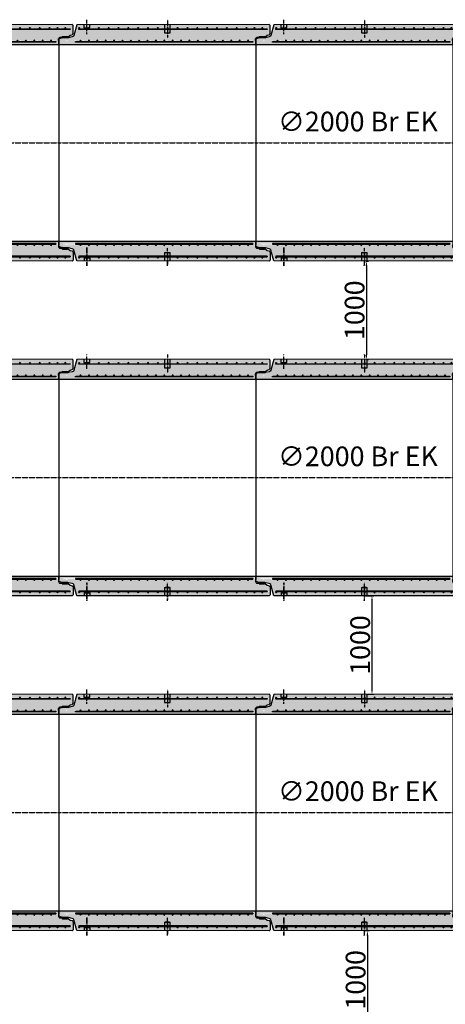
# Model space of a CAD drawing. Units: millimetres. Extents: x 178101 to 12527466, y -15263 to 437895.
# Drawn here: x 388528 to 392848, y 273928 to 283934 of the extents above; entities that cross this region are included whole.
import ezdxf

# ---------------------------------------------------------------- set-up
doc = ezdxf.new("R2010")
doc.units = ezdxf.units.MM
doc.linetypes.add('PKL', pattern=[7, 3, -2, 0, -2])
for name, color, linetype in [('_Tiiviste', 7, 'Continuous'), ('R0PAPERI', 7, 'Continuous'), ('R3RAUDOITUS', 7, 'Continuous'), ('R5AINE', 253, 'Continuous'), ('R8MERKINNAT', 7, 'Continuous'), ('R8MITAT', 1, 'Continuous'), ('R8PUTKI', 5, 'Continuous'), ('R8RAKENNE', 7, 'Continuous')]:
    doc.layers.add(name, color=color, linetype=linetype)
doc.styles.add('S', font='istorak', dxfattribs={"width": 0.8})
doc.styles.get("Standard").update_dxf_attribs({"font": 'arial.ttf'})
doc.dimstyles.new('RAK_10', dxfattribs={"dimscale": 20, "dimtxt": 2.5, "dimasz": 2.5, "dimexe": 1, "dimexo": 1, "dimgap": 1, "dimtad": 1, "dimdec": 0, "dimzin": 0, "dimdsep": 46, "dimtxsty": 'S', "dimcen": 2.5, "dimclrd": 256, "dimclre": 256, "dimclrt": 7, "dimadec": 0, "dimazin": 0, "dimtp": 6, "dimtm": 6, "dimtfac": 1, "dimtdec": 0, "dimtofl": 0, "dimtmove": 1, "dimatfit": 3, "dimldrblk": 'NONE', "dimfxl": 2, "dimtolj": 1, "dimtzin": 0, "dimlwd": -1, "dimlwe": -1, "dimarcsym": 0})
pattern_1 = [(80, (-139886.372979208, -81457.50395209878), (82.87304715002512, 38.64434075410936), [9.524999999999988, -104.7749999999999]), (24.99999999999999, (-139886.372979208, -81457.50395209878), (-63.02475201858584, 73.91924665495287), [7.62, -83.82]), (130.451, (-139879.4669178679, -81454.28360122007), (19.84879771410599, 112.5633755559707), [8.094999999999988, -89.0449999999999]), (76.18419999999999, (-139899.072979208, -81435.50690684265), (127.8912499062344, 49.56489821104356), [14.28749999999999, -157.1624999999998]), (126.6356, (-139888.4153905735, -81431.37649184374), (40.94266003436699, 166.4894670896938), [12.1425, -133.5675]), (21.18400000000001, (-139899.072979208, -81435.50690684265), (40.94293033999941, 166.4893702543017), [11.43, -125.73]), (51, (-139884.8994565799, -81434.65616815668), (91.2175483937741, -6.378548524506307), [9.524999999999988, -104.7749999999999]), (356, (-139884.8994565799, -81434.65616815668), (-19.28592825334562, 95.2062359535698), [7.62, -83.82]), (101.4513999999999, (-139877.2980325979, -81435.18772070348), (71.93133686771313, 88.827760658893), [8.094999999999999, -89.04499999999999]), (67.5, (-139886.372979208, -81457.50395209878), (-19.80135527967642, 37.38555665371361), [0, -82.804, 0, -85.09, 0, -84.1375]), (37.49999999999999, (-139886.372979208, -81457.50395209878), (3.888618898583854, 60.08437700668599), [0, -48.514, 0, -80.899, 0, -32.0675]), (357.5000000000001, (-139910.8996846686, -81471.66445209878), (60.14463596254944, 31.41702987700149), [0, -31.75, 0, -99.06, 0, -131.445]), (347.5, (-139921.8982072966, -81478.01445209878), (57.78519430270906, 48.04228892848633), [0, -41.275, 0, -65.786, 0, -93.345])]

# ---------------------------------------------------------------- blocks, each defined once
blk = doc.blocks.new('A$C4E572A11')
at = {"layer": '_Tiiviste'}
h = blk.add_hatch(color=256, dxfattribs=at)
h.dxf.hatch_style = 1
h.paths.add_polyline_path([(171.8700225171633, 57.20215493628348), (174.2642114473274, 50.00215493651923), (185.4350672725122, 65.95579041722522), (187.0185972155014, 111.3021549362747), (173.5200225171575, 111.3021549362747), (171.8700225171633, 108.0021549362864)])
h = blk.add_hatch(color=256, dxfattribs=at)
h.dxf.hatch_style = 1
h.paths.add_polyline_path([(171.8700225171633, 57.20215493628348), (174.2642114473274, 50.00215493651923), (185.4350672725122, 65.95579041722522), (187.0185972155014, 111.3021549362747), (173.5200225171575, 111.3021549362747), (171.8700225171633, 108.0021549362864)])
h = blk.add_hatch(color=256, dxfattribs=at)
h.dxf.hatch_style = 1
h.paths.add_polyline_path([(2330.47002251714, 108.0021549362864), (2328.820022517146, 111.3021549362747), (2315.321447818802, 111.3021549362747), (2316.904977761791, 65.95579041722522), (2328.075833586976, 50.00215493651922), (2330.47002251714, 57.20215493628347)])
h = blk.add_hatch(color=256, dxfattribs=at)
h.dxf.hatch_style = 1
h.paths.add_polyline_path([(2330.47002251714, 108.0021549362864), (2328.820022517146, 111.3021549362747), (2315.321447818802, 111.3021549362747), (2316.904977761791, 65.95579041722522), (2328.075833586976, 50.00215493651922), (2330.47002251714, 57.20215493628347)])
at = {"layer": 'R5AINE'}
h = blk.add_hatch(dxfattribs=at)
h.set_pattern_fill('AR-CONC', color=256, scale=0.5, angle=30)
h.set_pattern_definition(pattern_1)
edge = h.paths.add_edge_path()
edge.add_spline(control_points=[(51.06774493263219, 1882.50213668558), (51.06774493263219, 1882.50213668558), (51.07013312581694, 1882.366964008761), (51.07988387887599, 1881.797561718457), (51.08723983477103, 1881.363453950995), (51.10566415963694, 1880.21534918304), (51.11672901120619, 1879.500437940995), (51.14033130565076, 1877.848270401679), (51.15284231846454, 1876.910911125276), (51.17678249144228, 1874.913289359931), (51.18905052662012, 1873.784786472155), (51.2116290179838, 1871.32741704685), (51.22191325182212, 1869.998619529739), (51.23827226713183, 1867.226900507609), (51.2443418650073, 1865.781771160458), (51.25111871492118, 1862.875838119551), (51.25181916641304, 1861.415010535857), (51.25002028394374, 1860.00242355204)], knot_values=[13.56106177769881, 13.56106177769881, 13.56106177769881, 13.56106177769881, 13.98483821431853, 13.98483821431853, 14.40861465093825, 14.40861465093825, 14.83239108755797, 14.83239108755797, 15.25616752417769, 15.25616752417769, 15.67994396306893, 15.67994396306893, 16.10372040196016, 16.10372040196016, 16.52749684085139, 16.52749684085139, 16.95127327974263, 16.95127327974263, 16.95127327974263, 16.95127327974263], degree=3, periodic=0)
edge.add_spline(control_points=[(51.25002028394374, 1860.00242355204), (51.24822134425631, 1858.589791617167), (51.24380004123668, 1857.128919089126), (51.22962123824982, 1854.222901063869), (51.21987047995208, 1852.777731660914), (51.19645088622929, 1850.005939938696), (51.18278161089984, 1848.677109556113), (51.15394296459272, 1846.219681948685), (51.13879999238998, 1845.091153684814), (51.10977066410123, 1843.09348811151), (51.09487161415746, 1842.156111045653), (51.06706021935679, 1840.503915051027), (51.05417404152104, 1839.788993061622), (51.03282477249741, 1838.640871791766), (51.02436286752345, 1838.20675816189), (51.01316147658508, 1837.637347935859), (51.01042890490498, 1837.502173187007), (51.01042890490498, 1837.502173187007)], knot_values=[10.17074239089322, 10.17074239089322, 10.17074239089322, 10.17074239089322, 10.59453231510689, 10.59453231510689, 11.01832223932056, 11.01832223932056, 11.44211216353424, 11.44211216353424, 11.86590208774791, 11.86590208774791, 12.28969201023563, 12.28969201023563, 12.71348193272336, 12.71348193272336, 13.13727185521109, 13.13727185521109, 13.56106177769881, 13.56106177769881, 13.56106177769881, 13.56106177769881], degree=3, periodic=0)
edge.add_line((51.01042860103189, 1837.50193462013), (50.02841350968811, 1066.502181021744))
edge.add_spline(control_points=[(50.02841345322668, 1066.50213668558), (50.02841345322668, 1066.50213668558), (50.03079943082412, 1066.36696401966), (50.04054111882579, 1065.797561754473), (50.04789023107151, 1065.363454001039), (50.06629734771559, 1064.215349243779), (50.07735183672048, 1063.500437998373), (50.10093188614701, 1061.848270425544), (50.1134310393245, 1060.910911119136), (50.13734829306486, 1058.913289269796), (50.14960446732584, 1057.784786335847), (50.17216070913128, 1055.327416826185), (50.1824345770292, 1053.998619271282), (50.19877637727768, 1051.22690020084), (50.20483912804048, 1049.781770844173), (50.21160690777469, 1046.875837819447), (50.21230514202034, 1045.415010261524), (50.21050625908538, 1044.002423319645)], knot_values=[13.56106118832074, 13.56106118832074, 13.56106118832074, 13.56106118832074, 13.98483761236034, 13.98483761236034, 14.40861403639995, 14.40861403639995, 14.83239046043955, 14.83239046043955, 15.25616688447915, 15.25616688447915, 15.67994331078286, 15.67994331078286, 16.10371973708657, 16.10371973708657, 16.52749616339028, 16.52749616339028, 16.95127258969399, 16.95127258969399, 16.95127258969399, 16.95127258969399], degree=3, periodic=0)
edge.add_spline(control_points=[(50.21050625908538, 1044.002423319645), (50.20870731893228, 1042.589791465638), (50.20428823240218, 1041.128919002251), (50.19011849857634, 1038.222901066692), (50.18037458707113, 1036.777731688868), (50.15697220817674, 1034.005939981231), (50.14331329875859, 1032.677109589276), (50.11449690227164, 1030.219681947841), (50.09936579118948, 1029.091153659727), (50.07035938269109, 1027.093488040322), (50.05547219267464, 1026.156110959855), (50.02768304341589, 1024.503914956353), (50.01480722846463, 1023.78899297287), (49.99347516818671, 1022.640871727999), (49.98502010703669, 1022.206758117216), (49.97382778150495, 1021.63734792317), (49.97109742547036, 1021.502173187007), (49.97109742547036, 1021.502173187007)], knot_values=[10.17074199553363, 10.17074199553363, 10.17074199553363, 10.17074199553363, 10.59453189549199, 10.59453189549199, 11.01832179545035, 11.01832179545035, 11.44211169540871, 11.44211169540871, 11.86590159536708, 11.86590159536708, 12.28969149360549, 12.28969149360549, 12.71348139184391, 12.71348139184391, 13.13727129008233, 13.13727129008233, 13.56106118832074, 13.56106118832074, 13.56106118832074, 13.56106118832074], degree=3, periodic=0)
edge.add_line((49.97109712159727, 1021.501934619213), (48.67002251715166, 0.002154936286387965))
edge.add_line((48.67002251715166, 0.002154936286387965), (93.17002251712256, 0.002154936286387965))
edge.add_line((93.17002251712256, 0.002154936286387965), (93.17002251712256, 50.00215493628639))
edge.add_arc((87.17002251712256, 50.00215493628639), 6, -180, 0, ccw=False)
edge.add_arc((87.17002251712256, 50.00215493628639), 6, 0, 180, ccw=False)
edge.add_line((93.17002251712256, 50.00215493628639), (93.17002251715166, 130.0019359979196))
edge.add_arc((87.17002251715166, 130.0019359979196), 6, -180, 0, ccw=False)
edge.add_arc((87.17002251715166, 130.0019359979196), 6, 0, 180, ccw=False)
edge.add_line((93.17002251715166, 130.0019359979196), (93.17002251715166, 210.0019359979196))
edge.add_arc((87.17002251715166, 210.0019359979196), 6, -180, 0, ccw=False)
edge.add_arc((87.17002251715166, 210.0019359979196), 6, 0, 180, ccw=False)
edge.add_line((93.17002251715166, 210.0019359979196), (93.17002251715166, 310.0019359979196))
edge.add_arc((87.17002251715166, 310.0019359979196), 6, -180, 0, ccw=False)
edge.add_arc((87.17002251715166, 310.0019359979196), 6, 0, 180, ccw=False)
edge.add_line((93.17002251715166, 310.0019359979196), (93.17002251715166, 410.0019359979196))
edge.add_arc((87.17002251715166, 410.0019359979196), 6, -180, 0, ccw=False)
edge.add_arc((87.17002251715166, 410.0019359979196), 6, 0, 180, ccw=False)
edge.add_line((93.17002251715166, 410.0019359979196), (93.17002251715166, 510.0019359979196))
edge.add_arc((87.17002251715166, 510.0019359979196), 6, -180, 0, ccw=False)
edge.add_arc((87.17002251715166, 510.0019359979196), 6, 0, 180, ccw=False)
edge.add_line((93.17002251715166, 510.0019359979196), (93.17002251715166, 610.0019359979196))
edge.add_arc((87.17002251715166, 610.0019359979196), 6, -180, 0, ccw=False)
edge.add_arc((87.17002251715166, 610.0019359979196), 6, 0, 180, ccw=False)
edge.add_line((93.17002251715166, 610.0019359979196), (93.17002251715166, 710.0019359979196))
edge.add_arc((87.17002251715166, 710.0019359979196), 6, -180, 0, ccw=False)
edge.add_arc((87.17002251715166, 710.0019359979196), 6, 0, 180, ccw=False)
edge.add_line((93.17002251715166, 710.0019359979196), (93.17002251715166, 810.0019359979196))
edge.add_arc((87.17002251715166, 810.0019359979196), 6, -180, 0, ccw=False)
edge.add_arc((87.17002251715166, 810.0019359979196), 6, 0, 180, ccw=False)
edge.add_line((93.17002251715166, 810.0019359979196), (93.17002251715166, 910.0019359979196))
edge.add_arc((87.17002251715166, 910.0019359979196), 6, -180, 0, ccw=False)
edge.add_arc((87.17002251715166, 910.0019359979196), 6, 0, 180, ccw=False)
edge.add_line((93.17002251715166, 910.0019359979196), (93.17002251715166, 1010.00193599792))
edge.add_arc((87.17002251715166, 1010.00193599792), 6, -180, 0, ccw=False)
edge.add_arc((87.17002251715166, 1010.00193599792), 6, 0, 180, ccw=False)
edge.add_line((93.17002251715166, 1010.00193599792), (93.17002251715166, 1110.00193599792))
edge.add_arc((87.17002251715166, 1110.00193599792), 6, -180, 0, ccw=False)
edge.add_arc((87.17002251715166, 1110.00193599792), 6, 0, 180, ccw=False)
edge.add_line((93.17002251715166, 1110.00193599792), (93.17002251715166, 1210.00193599792))
edge.add_arc((87.17002251715166, 1210.00193599792), 6, -180, 0, ccw=False)
edge.add_arc((87.17002251715166, 1210.00193599792), 6, 0, 180, ccw=False)
edge.add_line((93.17002251715166, 1210.00193599792), (93.17002251715166, 1310.00193599792))
edge.add_arc((87.17002251715166, 1310.00193599792), 6, -180, 0, ccw=False)
edge.add_arc((87.17002251715166, 1310.00193599792), 6, 0, 180, ccw=False)
edge.add_line((93.17002251715166, 1310.00193599792), (93.17002251715166, 1410.00193599792))
edge.add_arc((87.17002251715166, 1410.00193599792), 6, -180, 0, ccw=False)
edge.add_arc((87.17002251715166, 1410.00193599792), 6, 0, 180, ccw=False)
edge.add_line((93.17002251715166, 1410.00193599792), (93.17002251715166, 1510.00193599792))
edge.add_arc((87.17002251715166, 1510.00193599792), 6, -180, 0, ccw=False)
edge.add_arc((87.17002251715166, 1510.00193599792), 6, 0, 180, ccw=False)
edge.add_line((93.17002251715166, 1510.00193599792), (93.17002251715166, 1610.00193599792))
edge.add_arc((87.17002251715166, 1610.00193599792), 6, -180, 0, ccw=False)
edge.add_arc((87.17002251715166, 1610.00193599792), 6, 0, 180, ccw=False)
edge.add_line((93.17002251715166, 1610.00193599792), (93.17002251715166, 1710.00193599792))
edge.add_arc((87.17002251715166, 1710.00193599792), 6, -180, 0, ccw=False)
edge.add_arc((87.17002251715166, 1710.00193599792), 6, 0, 180, ccw=False)
edge.add_line((93.17002251715166, 1710.00193599792), (93.17002251715166, 1810.00193599792))
edge.add_arc((87.17002251715166, 1810.00193599792), 6, -180, 0, ccw=False)
edge.add_arc((87.17002251715166, 1810.00193599792), 6, 0, 180, ccw=False)
edge.add_line((93.17002251715166, 1810.00193599792), (93.17002251715166, 1910.00193599792))
edge.add_arc((87.17002251715166, 1910.00193599792), 6, -180, 0, ccw=False)
edge.add_arc((87.17002251715166, 1910.00193599792), 6, 0, 180, ccw=False)
edge.add_line((93.17002251715166, 1910.00193599792), (93.17002251712256, 1910.964196012428))
edge.add_line((93.17002251712256, 1910.964196012428), (99.17002251712256, 1910.964196012428))
edge.add_line((99.17002251712256, 1910.964196012428), (99.17002251712256, 0.002154936286387965))
edge.add_line((99.17002251712256, 0.002154936286387965), (138.4470510992105, 0.002154936286387965))
edge.add_arc((138.4470510992396, 16.00215493625728), 15.9999999999709, 269.9999999998957, 345.0000000000793)
edge.add_line((153.901864319836, 11.86105021464755), (158.7627586798044, 30.00215493630094))
edge.add_line((158.7627586798044, 30.00215493630094), (179.1059688684763, 111.3021549362747))
edge.add_line((179.1059688684763, 111.3021549362747), (179.1344862260157, 127.6413808385259))
edge.add_arc((200.8753897304123, 129.1829771080666), 21.79549045664593, 59.70546274031909, 184.0559203094141, ccw=False)
edge.add_line((211.8700225171633, 148.0021549362864), (227.1700225171226, 145.0021549363009))
edge.add_line((227.1700225171226, 145.0021549363009), (227.1700225171226, 1945.002154936286))
edge.add_line((227.1700225171226, 1945.002154936286), (221.1700225171226, 2100.002154936286))
edge.add_line((221.1700225171226, 2100.002154936286), (221.1700225171226, 195.097098659855))
edge.add_arc((215.1700225171226, 195.097098659855), 6, -180, 0, ccw=False)
edge.add_arc((215.1700225171226, 195.097098659855), 6, 0, 180, ccw=False)
edge.add_line((221.1700225171226, 195.097098659855), (221.1700225171517, 280.0019359979196))
edge.add_arc((215.1700225171517, 280.0019359979196), 6, -180, 0, ccw=False)
edge.add_arc((215.1700225171517, 280.0019359979196), 6, 0, 180, ccw=False)
edge.add_line((221.1700225171517, 280.0019359979196), (221.1700225171517, 365.0019359979196))
edge.add_arc((215.1700225171517, 365.0019359979196), 6, -180, 0, ccw=False)
edge.add_arc((215.1700225171517, 365.0019359979196), 6, 0, 180, ccw=False)
edge.add_line((221.1700225171517, 365.0019359979196), (221.1700225171517, 450.0019359979196))
edge.add_arc((215.1700225171517, 450.0019359979196), 6, -180, 0, ccw=False)
edge.add_arc((215.1700225171517, 450.0019359979196), 6, 0, 180, ccw=False)
edge.add_line((221.1700225171517, 450.0019359979196), (221.1700225171517, 535.0019359979196))
edge.add_arc((215.1700225171517, 535.0019359979196), 6, -180, 0, ccw=False)
edge.add_arc((215.1700225171517, 535.0019359979196), 6, 0, 180, ccw=False)
edge.add_line((221.1700225171517, 535.0019359979196), (221.1700225171517, 620.0019359979196))
edge.add_arc((215.1700225171517, 620.0019359979196), 6, -180, 0, ccw=False)
edge.add_arc((215.1700225171517, 620.0019359979196), 6, 0, 180, ccw=False)
edge.add_line((221.1700225171517, 620.0019359979196), (221.1700225171517, 705.0019359979196))
edge.add_arc((215.1700225171517, 705.0019359979196), 6, -180, 0, ccw=False)
edge.add_arc((215.1700225171517, 705.0019359979196), 6, 0, 180, ccw=False)
edge.add_line((221.1700225171517, 705.0019359979196), (221.1700225171517, 790.0019359979196))
edge.add_arc((215.1700225171517, 790.0019359979196), 6, -180, 0, ccw=False)
edge.add_arc((215.1700225171517, 790.0019359979196), 6, 0, 180, ccw=False)
edge.add_line((221.1700225171517, 790.0019359979196), (221.1700225171517, 875.0019359979196))
edge.add_arc((215.1700225171517, 875.0019359979196), 6, -180, 0, ccw=False)
edge.add_arc((215.1700225171517, 875.0019359979196), 6, 0, 180, ccw=False)
edge.add_line((221.1700225171517, 875.0019359979196), (221.1700225171517, 960.0019359979196))
edge.add_arc((215.1700225171517, 960.0019359979196), 6, -180, 0, ccw=False)
edge.add_arc((215.1700225171517, 960.0019359979196), 6, 0, 180, ccw=False)
edge.add_line((221.1700225171517, 960.0019359979196), (221.1700225171517, 1045.00193599792))
edge.add_arc((215.1700225171517, 1045.00193599792), 6, -180, 0, ccw=False)
edge.add_arc((215.1700225171517, 1045.00193599792), 6, 0, 180, ccw=False)
edge.add_line((221.1700225171517, 1045.00193599792), (221.1700225171517, 1130.00193599792))
edge.add_arc((215.1700225171517, 1130.00193599792), 6, -180, 0, ccw=False)
edge.add_arc((215.1700225171517, 1130.00193599792), 6, 0, 180, ccw=False)
edge.add_line((221.1700225171517, 1130.00193599792), (221.1700225171517, 1215.00193599792))
edge.add_arc((215.1700225171517, 1215.00193599792), 6, -180, 0, ccw=False)
edge.add_arc((215.1700225171517, 1215.00193599792), 6, 0, 180, ccw=False)
edge.add_line((221.1700225171517, 1215.00193599792), (221.1700225171517, 1300.00193599792))
edge.add_arc((215.1700225171517, 1300.00193599792), 6, -180, 0, ccw=False)
edge.add_arc((215.1700225171517, 1300.00193599792), 6, 0, 180, ccw=False)
edge.add_line((221.1700225171517, 1300.00193599792), (221.1700225171517, 1385.00193599792))
edge.add_arc((215.1700225171517, 1385.00193599792), 6, -180, 0, ccw=False)
edge.add_arc((215.1700225171517, 1385.00193599792), 6, 0, 180, ccw=False)
edge.add_line((221.1700225171517, 1385.00193599792), (221.1700225171517, 1470.00193599792))
edge.add_arc((215.1700225171517, 1470.00193599792), 6, -180, 0, ccw=False)
edge.add_arc((215.1700225171517, 1470.00193599792), 6, 0, 180, ccw=False)
edge.add_line((221.1700225171517, 1470.00193599792), (221.1700225171517, 1555.00193599792))
edge.add_arc((215.1700225171517, 1555.00193599792), 6, -180, 0, ccw=False)
edge.add_arc((215.1700225171517, 1555.00193599792), 6, 0, 180, ccw=False)
edge.add_line((221.1700225171517, 1555.00193599792), (221.1700225171517, 1640.00193599792))
edge.add_arc((215.1700225171517, 1640.00193599792), 6, -180, 0, ccw=False)
edge.add_arc((215.1700225171517, 1640.00193599792), 6, 0, 180, ccw=False)
edge.add_line((221.1700225171517, 1640.00193599792), (221.1700225171517, 1725.00193599792))
edge.add_arc((215.1700225171517, 1725.00193599792), 6, -180, 0, ccw=False)
edge.add_arc((215.1700225171517, 1725.00193599792), 6, 0, 180, ccw=False)
edge.add_line((221.1700225171517, 1725.00193599792), (221.1700225171517, 1810.00193599792))
edge.add_arc((215.1700225171517, 1810.00193599792), 6, -180, 0, ccw=False)
edge.add_arc((215.1700225171517, 1810.00193599792), 6, 0, 180, ccw=False)
edge.add_line((221.1700225171517, 1810.00193599792), (221.1700225171517, 1895.00193599792))
edge.add_arc((215.1700225171517, 1895.00193599792), 6, -180, 0, ccw=False)
edge.add_arc((215.1700225171517, 1895.00193599792), 6, 0, 180, ccw=False)
edge.add_line((221.1700225171517, 1895.00193599792), (221.1700225171517, 1980.00193599792))
edge.add_arc((215.1700225171517, 1980.00193599792), 6, -180, 0, ccw=False)
edge.add_arc((215.1700225171517, 1980.00193599792), 6, 0, 180, ccw=False)
edge.add_line((221.1700225171517, 1980.00193599792), (221.1700225171517, 2065.00193599792))
edge.add_arc((215.1700225171517, 2065.00193599792), 6, -180, 0, ccw=False)
edge.add_arc((215.1700225171517, 2065.00193599792), 6, 0, 180, ccw=False)
edge.add_line((221.1700225171517, 2065.00193599792), (221.1700225171226, 2100.002154936286))
edge.add_line((221.1700225171226, 2100.002154936286), (227.1700225171226, 1945.002154936286))
edge.add_line((227.1700225171226, 1945.002154936286), (227.1700225171226, 145.0021549362864))
edge.add_line((227.1700225171226, 145.0021549362864), (251.1700225171517, 145.0021549362864))
edge.add_line((251.1700225171517, 145.0021549362864), (251.1700225171517, 2145.002154936286))
edge.add_line((251.1700225171517, 2145.002154936286), (207.2905281108688, 2145.002154936286))
edge.add_arc((206.3568365302926, 2128.962571501746), 16.06673634317834, 86.6684743729979, 164.9176138688032)
edge.add_line((190.8435563631356, 2133.143259863282), (187.3224079103675, 2120.002154936286))
edge.add_line((187.3224079103675, 2120.002154936286), (185.0239583669463, 2054.183171653232))
edge.add_arc((134.2694100473309, 2038.756930385454), 53.04708375377366, -62.8499450626702, 16.906025475880824, ccw=False)
edge.add_line((158.475984957593, 1991.554866596955), (51.17002251715166, 1962.802320618008))
edge.add_line((51.17002251715166, 1962.802320618008), (51.06774498909363, 1882.502181020231))
h = blk.add_hatch(dxfattribs=at)
h.set_pattern_fill('AR-CONC', color=256, scale=0.5, angle=30)
h.set_pattern_definition(pattern_1)
edge = h.paths.add_edge_path()
edge.add_spline(control_points=[(2451.272300101671, 1882.50213668558), (2451.272300101671, 1882.50213668558), (2451.269911908486, 1882.366964008761), (2451.260161155427, 1881.797561718457), (2451.252805199532, 1881.363453950995), (2451.234380874666, 1880.21534918304), (2451.223316023097, 1879.500437940995), (2451.199713728653, 1877.848270401679), (2451.187202715839, 1876.910911125276), (2451.163262542861, 1874.913289359931), (2451.150994507683, 1873.784786472155), (2451.12841601632, 1871.32741704685), (2451.118131782481, 1869.998619529739), (2451.101772767171, 1867.226900507609), (2451.095703169296, 1865.781771160458), (2451.088926319382, 1862.875838119551), (2451.08822586789, 1861.415010535857), (2451.09002475036, 1860.00242355204)], knot_values=[13.56106177769881, 13.56106177769881, 13.56106177769881, 13.56106177769881, 13.98483821431853, 13.98483821431853, 14.40861465093825, 14.40861465093825, 14.83239108755797, 14.83239108755797, 15.25616752417769, 15.25616752417769, 15.67994396306893, 15.67994396306893, 16.10372040196016, 16.10372040196016, 16.52749684085139, 16.52749684085139, 16.95127327974263, 16.95127327974263, 16.95127327974263, 16.95127327974263], degree=3, periodic=0)
edge.add_spline(control_points=[(2451.09002475036, 1860.00242355204), (2451.091823690047, 1858.589791617167), (2451.096244993067, 1857.128919089126), (2451.110423796054, 1854.222901063869), (2451.120174554351, 1852.777731660914), (2451.143594148074, 1850.005939938696), (2451.157263423403, 1848.677109556113), (2451.186102069711, 1846.219681948685), (2451.201245041913, 1845.091153684814), (2451.230274370202, 1843.09348811151), (2451.245173420146, 1842.156111045653), (2451.272984814947, 1840.503915051027), (2451.285870992782, 1839.788993061622), (2451.307220261806, 1838.640871791766), (2451.31568216678, 1838.20675816189), (2451.326883557718, 1837.637347935859), (2451.329616129398, 1837.502173187007), (2451.329616129398, 1837.502173187007)], knot_values=[10.17074239089322, 10.17074239089322, 10.17074239089322, 10.17074239089322, 10.59453231510689, 10.59453231510689, 11.01832223932056, 11.01832223932056, 11.44211216353424, 11.44211216353424, 11.86590208774791, 11.86590208774791, 12.28969201023563, 12.28969201023563, 12.71348193272336, 12.71348193272336, 13.13727185521109, 13.13727185521109, 13.56106177769881, 13.56106177769881, 13.56106177769881, 13.56106177769881], degree=3, periodic=0)
edge.add_line((2451.32976892998, 1837.382206390612), (2452.311478785239, 1066.622099773827))
edge.add_spline(control_points=[(2452.311631581077, 1066.50213668558), (2452.311631581077, 1066.50213668558), (2452.309245603479, 1066.36696401966), (2452.299503915478, 1065.797561754473), (2452.292154803232, 1065.363454001039), (2452.273747686588, 1064.215349243779), (2452.262693197583, 1063.500437998373), (2452.239113148156, 1061.848270425544), (2452.226613994979, 1060.910911119136), (2452.202696741238, 1058.913289269796), (2452.190440566977, 1057.784786335847), (2452.167884325172, 1055.327416826185), (2452.157610457274, 1053.998619271282), (2452.141268657026, 1051.22690020084), (2452.135205906263, 1049.781770844173), (2452.128438126529, 1046.875837819447), (2452.127739892283, 1045.415010261524), (2452.129538775218, 1044.002423319645)], knot_values=[13.56106118832074, 13.56106118832074, 13.56106118832074, 13.56106118832074, 13.98483761236034, 13.98483761236034, 14.40861403639995, 14.40861403639995, 14.83239046043955, 14.83239046043955, 15.25616688447915, 15.25616688447915, 15.67994331078286, 15.67994331078286, 16.10371973708657, 16.10371973708657, 16.52749616339028, 16.52749616339028, 16.95127258969399, 16.95127258969399, 16.95127258969399, 16.95127258969399], degree=3, periodic=0)
edge.add_spline(control_points=[(2452.129538775218, 1044.002423319645), (2452.131337715371, 1042.589791465638), (2452.135756801901, 1041.128919002251), (2452.149926535727, 1038.222901066692), (2452.159670447232, 1036.777731688868), (2452.183072826127, 1034.005939981231), (2452.196731735545, 1032.677109589276), (2452.225548132032, 1030.219681947841), (2452.240679243114, 1029.091153659727), (2452.269685651612, 1027.093488040322), (2452.284572841629, 1026.156110959855), (2452.312361990887, 1024.503914956353), (2452.325237805839, 1023.78899297287), (2452.346569866117, 1022.640871727999), (2452.355024927267, 1022.206758117216), (2452.366217252798, 1021.63734792317), (2452.368947608833, 1021.502173187007), (2452.368947608833, 1021.502173187007)], knot_values=[10.17074199553363, 10.17074199553363, 10.17074199553363, 10.17074199553363, 10.59453189549199, 10.59453189549199, 11.01832179545035, 11.01832179545035, 11.44211169540871, 11.44211169540871, 11.86590159536708, 11.86590159536708, 12.28969149360549, 12.28969149360549, 12.71348139184391, 12.71348139184391, 13.13727129008233, 13.13727129008233, 13.56106118832074, 13.56106118832074, 13.56106118832074, 13.56106118832074], degree=3, periodic=0)
edge.add_line((2452.369100409473, 1021.382206334107), (2453.670022517152, 0.002154936286387965))
edge.add_line((2453.670022517152, 0.002154936286387965), (2409.170022517181, 0.002154936286387965))
edge.add_line((2409.170022517181, 0.002154936286387965), (2409.170022517181, 50.00215493628639))
edge.add_arc((2415.170022517181, 50.00215493628639), 6, 180, 360)
edge.add_arc((2415.170022517181, 50.00215493628639), 6, 0, 180)
edge.add_line((2409.170022517181, 50.00215493628639), (2409.170022517152, 130.0019359979196))
edge.add_arc((2415.170022517152, 130.0019359979196), 6, 180, 360)
edge.add_arc((2415.170022517152, 130.0019359979196), 6, 0, 180)
edge.add_line((2409.170022517152, 130.0019359979196), (2409.170022517152, 210.0019359979196))
edge.add_arc((2415.170022517152, 210.0019359979196), 6, 180, 360)
edge.add_arc((2415.170022517152, 210.0019359979196), 6, 0, 180)
edge.add_line((2409.170022517152, 210.0019359979196), (2409.170022517152, 310.0019359979196))
edge.add_arc((2415.170022517152, 310.0019359979196), 6, 180, 360)
edge.add_arc((2415.170022517152, 310.0019359979196), 6, 0, 180)
edge.add_line((2409.170022517152, 310.0019359979196), (2409.170022517152, 410.0019359979196))
edge.add_arc((2415.170022517152, 410.0019359979196), 6, 180, 360)
edge.add_arc((2415.170022517152, 410.0019359979196), 6, 0, 180)
edge.add_line((2409.170022517152, 410.0019359979196), (2409.170022517152, 510.0019359979196))
edge.add_arc((2415.170022517152, 510.0019359979196), 6, 180, 360)
edge.add_arc((2415.170022517152, 510.0019359979196), 6, 0, 180)
edge.add_line((2409.170022517152, 510.0019359979196), (2409.170022517152, 610.0019359979196))
edge.add_arc((2415.170022517152, 610.0019359979196), 6, 180, 360)
edge.add_arc((2415.170022517152, 610.0019359979196), 6, 0, 180)
edge.add_line((2409.170022517152, 610.0019359979196), (2409.170022517152, 710.0019359979196))
edge.add_arc((2415.170022517152, 710.0019359979196), 6, 180, 360)
edge.add_arc((2415.170022517152, 710.0019359979196), 6, 0, 180)
edge.add_line((2409.170022517152, 710.0019359979196), (2409.170022517152, 810.0019359979196))
edge.add_arc((2415.170022517152, 810.0019359979196), 6, 180, 360)
edge.add_arc((2415.170022517152, 810.0019359979196), 6, 0, 180)
edge.add_line((2409.170022517152, 810.0019359979196), (2409.170022517152, 910.0019359979196))
edge.add_arc((2415.170022517152, 910.0019359979196), 6, 180, 360)
edge.add_arc((2415.170022517152, 910.0019359979196), 6, 0, 180)
edge.add_line((2409.170022517152, 910.0019359979196), (2409.170022517152, 1010.00193599792))
edge.add_arc((2415.170022517152, 1010.00193599792), 6, 180, 360)
edge.add_arc((2415.170022517152, 1010.00193599792), 6, 0, 180)
edge.add_line((2409.170022517152, 1010.00193599792), (2409.170022517152, 1110.00193599792))
edge.add_arc((2415.170022517152, 1110.00193599792), 6, 180, 360)
edge.add_arc((2415.170022517152, 1110.00193599792), 6, 0, 180)
edge.add_line((2409.170022517152, 1110.00193599792), (2409.170022517152, 1210.00193599792))
edge.add_arc((2415.170022517152, 1210.00193599792), 6, 180, 360)
edge.add_arc((2415.170022517152, 1210.00193599792), 6, 0, 180)
edge.add_line((2409.170022517152, 1210.00193599792), (2409.170022517152, 1310.00193599792))
edge.add_arc((2415.170022517152, 1310.00193599792), 6, 180, 360)
edge.add_arc((2415.170022517152, 1310.00193599792), 6, 0, 180)
edge.add_line((2409.170022517152, 1310.00193599792), (2409.170022517152, 1410.00193599792))
edge.add_arc((2415.170022517152, 1410.00193599792), 6, 180, 360)
edge.add_arc((2415.170022517152, 1410.00193599792), 6, 0, 180)
edge.add_line((2409.170022517152, 1410.00193599792), (2409.170022517152, 1510.00193599792))
edge.add_arc((2415.170022517152, 1510.00193599792), 6, 180, 360)
edge.add_arc((2415.170022517152, 1510.00193599792), 6, 0, 180)
edge.add_line((2409.170022517152, 1510.00193599792), (2409.170022517152, 1610.00193599792))
edge.add_arc((2415.170022517152, 1610.00193599792), 6, 180, 360)
edge.add_arc((2415.170022517152, 1610.00193599792), 6, 0, 180)
edge.add_line((2409.170022517152, 1610.00193599792), (2409.170022517152, 1710.00193599792))
edge.add_arc((2415.170022517152, 1710.00193599792), 6, 180, 360)
edge.add_arc((2415.170022517152, 1710.00193599792), 6, 0, 180)
edge.add_line((2409.170022517152, 1710.00193599792), (2409.170022517152, 1810.00193599792))
edge.add_arc((2415.170022517152, 1810.00193599792), 6, 180, 360)
edge.add_arc((2415.170022517152, 1810.00193599792), 6, 0, 180)
edge.add_line((2409.170022517152, 1810.00193599792), (2409.170022517152, 1910.00193599792))
edge.add_arc((2415.170022517152, 1910.00193599792), 6, 180, 360)
edge.add_arc((2415.170022517152, 1910.00193599792), 6, 0, 180)
edge.add_line((2409.170022517152, 1910.00193599792), (2409.170022517181, 1945.002154936286))
edge.add_line((2409.170022517181, 1945.002154936286), (2403.170022517181, 1945.002154936286))
edge.add_line((2403.170022517181, 1945.002154936286), (2403.170022517181, 0.002154936286387965))
edge.add_line((2403.170022517181, 0.002154936286387965), (2363.892993935093, 0.002154936286387965))
edge.add_arc((2363.892993935064, 16.00215493625728), 15.9999999999709, 194.9999999999208, 270.00000000010425, ccw=False)
edge.add_line((2348.438180714467, 11.86105021464755), (2343.577286354499, 30.00215493630094))
edge.add_line((2343.577286354499, 30.00215493630094), (2325.505491884018, 65.00215493630094))
edge.add_line((2325.505491884018, 65.00215493630094), (2323.205558808288, 127.6413808385259))
edge.add_arc((2303.048109000025, 131.5775153133436), 20.53815808139766, 348.9509180169749, 493.3913341062965)
edge.add_line((2288.938854253502, 146.5021549362864), (2281.170022517181, 145.0021549363009))
edge.add_line((2281.170022517181, 145.0021549363009), (2281.170022517181, 195.097098659855))
edge.add_arc((2287.170022517181, 195.097098659855), 6, 180, 360)
edge.add_arc((2287.170022517181, 195.097098659855), 6, 0, 180)
edge.add_line((2281.170022517181, 195.097098659855), (2281.170022517152, 280.0019359979196))
edge.add_arc((2287.170022517152, 280.0019359979196), 6, 180, 360)
edge.add_arc((2287.170022517152, 280.0019359979196), 6, 0, 180)
edge.add_line((2281.170022517152, 280.0019359979196), (2281.170022517152, 365.0019359979196))
edge.add_arc((2287.170022517152, 365.0019359979196), 6, 180, 360)
edge.add_arc((2287.170022517152, 365.0019359979196), 6, 0, 180)
edge.add_line((2281.170022517152, 365.0019359979196), (2281.170022517152, 450.0019359979196))
edge.add_arc((2287.170022517152, 450.0019359979196), 6, 180, 360)
edge.add_arc((2287.170022517152, 450.0019359979196), 6, 0, 180)
edge.add_line((2281.170022517152, 450.0019359979196), (2281.170022517152, 535.0019359979196))
edge.add_arc((2287.170022517152, 535.0019359979196), 6, 180, 360)
edge.add_arc((2287.170022517152, 535.0019359979196), 6, 0, 180)
edge.add_line((2281.170022517152, 535.0019359979196), (2281.170022517152, 620.0019359979196))
edge.add_arc((2287.170022517152, 620.0019359979196), 6, 180, 360)
edge.add_arc((2287.170022517152, 620.0019359979196), 6, 0, 180)
edge.add_line((2281.170022517152, 620.0019359979196), (2281.170022517152, 705.0019359979196))
edge.add_arc((2287.170022517152, 705.0019359979196), 6, 180, 360)
edge.add_arc((2287.170022517152, 705.0019359979196), 6, 0, 180)
edge.add_line((2281.170022517152, 705.0019359979196), (2281.170022517152, 790.0019359979196))
edge.add_arc((2287.170022517152, 790.0019359979196), 6, 180, 360)
edge.add_arc((2287.170022517152, 790.0019359979196), 6, 0, 180)
edge.add_line((2281.170022517152, 790.0019359979196), (2281.170022517152, 875.0019359979196))
edge.add_arc((2287.170022517152, 875.0019359979196), 6, 180, 360)
edge.add_arc((2287.170022517152, 875.0019359979196), 6, 0, 180)
edge.add_line((2281.170022517152, 875.0019359979196), (2281.170022517152, 960.0019359979196))
edge.add_arc((2287.170022517152, 960.0019359979196), 6, 180, 360)
edge.add_arc((2287.170022517152, 960.0019359979196), 6, 0, 180)
edge.add_line((2281.170022517152, 960.0019359979196), (2281.170022517152, 1045.00193599792))
edge.add_arc((2287.170022517152, 1045.00193599792), 6, 180, 360)
edge.add_arc((2287.170022517152, 1045.00193599792), 6, 0, 180)
edge.add_line((2281.170022517152, 1045.00193599792), (2281.170022517152, 1130.00193599792))
edge.add_arc((2287.170022517152, 1130.00193599792), 6, 180, 360)
edge.add_arc((2287.170022517152, 1130.00193599792), 6, 0, 180)
edge.add_line((2281.170022517152, 1130.00193599792), (2281.170022517152, 1215.00193599792))
edge.add_arc((2287.170022517152, 1215.00193599792), 6, 180, 360)
edge.add_arc((2287.170022517152, 1215.00193599792), 6, 0, 180)
edge.add_line((2281.170022517152, 1215.00193599792), (2281.170022517152, 1300.00193599792))
edge.add_arc((2287.170022517152, 1300.00193599792), 6, 180, 360)
edge.add_arc((2287.170022517152, 1300.00193599792), 6, 0, 180)
edge.add_line((2281.170022517152, 1300.00193599792), (2281.170022517152, 1385.00193599792))
edge.add_arc((2287.170022517152, 1385.00193599792), 6, 180, 360)
edge.add_arc((2287.170022517152, 1385.00193599792), 6, 0, 180)
edge.add_line((2281.170022517152, 1385.00193599792), (2281.170022517152, 1470.00193599792))
edge.add_arc((2287.170022517152, 1470.00193599792), 6, 180, 360)
edge.add_arc((2287.170022517152, 1470.00193599792), 6, 0, 180)
edge.add_line((2281.170022517152, 1470.00193599792), (2281.170022517152, 1555.00193599792))
edge.add_arc((2287.170022517152, 1555.00193599792), 6, 180, 360)
edge.add_arc((2287.170022517152, 1555.00193599792), 6, 0, 180)
edge.add_line((2281.170022517152, 1555.00193599792), (2281.170022517152, 1640.00193599792))
edge.add_arc((2287.170022517152, 1640.00193599792), 6, 180, 360)
edge.add_arc((2287.170022517152, 1640.00193599792), 6, 0, 180)
edge.add_line((2281.170022517152, 1640.00193599792), (2281.170022517152, 1725.00193599792))
edge.add_arc((2287.170022517152, 1725.00193599792), 6, 180, 360)
edge.add_arc((2287.170022517152, 1725.00193599792), 6, 0, 180)
edge.add_line((2281.170022517152, 1725.00193599792), (2281.170022517152, 1810.00193599792))
edge.add_arc((2287.170022517152, 1810.00193599792), 6, 180, 360)
edge.add_arc((2287.170022517152, 1810.00193599792), 6, 0, 180)
edge.add_line((2281.170022517152, 1810.00193599792), (2281.170022517152, 1895.00193599792))
edge.add_arc((2287.170022517152, 1895.00193599792), 6, 180, 360)
edge.add_arc((2287.170022517152, 1895.00193599792), 6, 0, 180)
edge.add_line((2281.170022517152, 1895.00193599792), (2281.170022517152, 1980.00193599792))
edge.add_arc((2287.170022517152, 1980.00193599792), 6, 180, 360)
edge.add_arc((2287.170022517152, 1980.00193599792), 6, 0, 180)
edge.add_line((2281.170022517152, 1980.00193599792), (2281.170022517152, 2065.00193599792))
edge.add_arc((2287.170022517152, 2065.00193599792), 6, 180, 360)
edge.add_arc((2287.170022517152, 2065.00193599792), 6, 0, 180)
edge.add_line((2281.170022517152, 2065.00193599792), (2281.170022517181, 2100.002154936286))
edge.add_line((2281.170022517181, 2100.002154936286), (2275.170022517181, 2100.002154936286))
edge.add_line((2275.170022517181, 2100.002154936286), (2275.170022517181, 145.0021549362864))
edge.add_line((2275.170022517181, 145.0021549362864), (2251.170022517152, 145.0021549362864))
edge.add_line((2251.170022517152, 145.0021549362864), (2251.170022517152, 2145.002154936286))
edge.add_line((2251.170022517152, 2145.002154936286), (2304.957750950416, 2145.002154936301))
edge.add_arc((2274.210297652287, 2120.481192297229), 39.32789713507887, 12.581949590880185, 38.572210923010914, ccw=False)
edge.add_line((2312.593752529938, 2129.048215392977), (2309.652397071768, 2107.325008297164))
edge.add_line((2309.652397071768, 2107.325008297164), (2324.979776262946, 2001.0413350093))
edge.add_arc((2315.376005446917, 1958.384263354019), 43.72480046942048, 49.34288200229378, 77.31203591510689, ccw=False)
edge.add_line((2343.86406007671, 1991.554866596955), (2451.170022517152, 1962.802320618008))
edge.add_line((2451.170022517152, 1962.802320618008), (2451.272147305892, 1882.62209971805))
at = {"layer": '_Tiiviste'}
for points in [[(171.8700225171633, 57.20215493628348), (174.2642114473274, 50.00215493651922), (185.4350672725122, 65.95579041722522), (187.0185972155014, 111.3021549362747), (173.5200225171575, 111.3021549362747), (171.8700225171633, 108.0021549362864)], [(171.8700225171633, 57.20215493628348), (174.2642114473274, 50.00215493651922), (185.4350672725122, 65.95579041722522), (187.0185972155014, 111.3021549362747), (173.5200225171575, 111.3021549362747), (171.8700225171633, 108.0021549362864)], [(2330.47002251714, 57.20215493628348), (2328.075833586976, 50.00215493651922), (2316.904977761791, 65.95579041722522), (2315.321447818802, 111.3021549362747), (2328.820022517146, 111.3021549362747), (2330.47002251714, 108.0021549362864)], [(2330.47002251714, 57.20215493628348), (2328.075833586976, 50.00215493651922), (2316.904977761791, 65.95579041722522), (2315.321447818802, 111.3021549362747), (2328.820022517146, 111.3021549362747), (2330.47002251714, 108.0021549362864)]]:
    blk.add_lwpolyline(points, close=True, dxfattribs=at)
at = {"layer": 'R3RAUDOITUS'}
for points in [[(99.17002251712256, 30.00215493628639), (99.17002251712256, 1940.964196012428), (93.17002251712256, 1940.964196012428), (93.17002251712256, 30.00215493628639)], [(227.1700225171226, 175.0021549362864), (227.1700225171226, 1975.002154936286), (221.1700225171226, 1975.002154936286), (221.1700225171226, 175.097098659855)], [(2275.170022517181, 175.0021549362864), (2275.170022517181, 1975.002154936286), (2281.170022517181, 1975.002154936286), (2281.170022517181, 175.097098659855)], [(2403.170022517181, 30.00215493628639), (2403.170022517181, 1940.964196012428), (2409.170022517181, 1940.964196012428), (2409.170022517181, 30.00215493628639)], [(221.1700225171226, 175.097098659855), (227.1700225171226, 175.097098659855)], [(2275.170022517181, 175.0021549362864), (2281.170022517181, 175.0021549362864)], [(93.17002251712256, 30.00215493628639), (99.17002251712256, 30.00215493628639)], [(2403.170022517181, 30.00215493628639), (2409.170022517181, 30.00215493628639)]]:
    blk.add_lwpolyline(points, dxfattribs=at)
for centre in [(87.17002251715166, 1940.00193599792), (215.1700225171517, 1925.00193599792), (2287.170022517152, 1925.00193599792), (2415.170022517152, 1940.00193599792), (87.17002251715166, 1840.00193599792), (215.1700225171517, 1840.00193599792), (2287.170022517152, 1840.00193599792), (2415.170022517152, 1840.00193599792), (87.17002251715166, 1740.00193599792), (215.1700225171517, 1755.00193599792), (2287.170022517152, 1755.00193599792), (2415.170022517152, 1740.00193599792), (87.17002251715166, 1640.00193599792), (215.1700225171517, 1670.00193599792), (2287.170022517152, 1670.00193599792), (2415.170022517152, 1640.00193599792), (87.17002251715166, 1540.00193599792), (215.1700225171517, 1585.00193599792), (215.1700225171517, 1500.00193599792), (2287.170022517152, 1585.00193599792), (2287.170022517152, 1500.00193599792), (2415.170022517152, 1540.00193599792), (87.17002251715166, 1440.00193599792), (215.1700225171517, 1415.00193599792), (2287.170022517152, 1415.00193599792), (2415.170022517152, 1440.00193599792), (87.17002251715166, 1340.00193599792), (215.1700225171517, 1330.00193599792), (2287.170022517152, 1330.00193599792), (2415.170022517152, 1340.00193599792), (87.17002251715166, 1240.00193599792), (215.1700225171517, 1245.00193599792), (2287.170022517152, 1245.00193599792), (2415.170022517152, 1240.00193599792), (87.17002251715166, 1140.00193599792), (215.1700225171517, 1160.00193599792), (2287.170022517152, 1160.00193599792), (2415.170022517152, 1140.00193599792), (87.17002251715166, 1040.00193599792), (215.1700225171517, 1075.00193599792), (2287.170022517152, 1075.00193599792), (2415.170022517152, 1040.00193599792), (87.17002251715166, 940.0019359979196), (215.1700225171517, 990.0019359979196), (215.1700225171517, 905.0019359979196), (2287.170022517152, 990.0019359979196), (2287.170022517152, 905.0019359979196), (2415.170022517152, 940.0019359979196), (87.17002251715166, 840.0019359979196), (215.1700225171517, 820.0019359979196), (2287.170022517152, 820.0019359979196), (2415.170022517152, 840.0019359979196), (87.17002251715166, 740.0019359979196), (215.1700225171517, 735.0019359979196), (2287.170022517152, 735.0019359979196), (2415.170022517152, 740.0019359979196), (87.17002251715166, 640.0019359979196), (215.1700225171517, 650.0019359979196), (2287.170022517152, 650.0019359979196), (2415.170022517152, 640.0019359979196), (87.17002251715166, 540.0019359979196), (215.1700225171517, 565.0019359979196), (2287.170022517152, 565.0019359979196), (2415.170022517152, 540.0019359979196), (87.17002251715166, 440.0019359979196), (215.1700225171517, 480.0019359979196), (215.1700225171517, 395.0019359979196), (2287.170022517152, 480.0019359979196), (2287.170022517152, 395.0019359979196), (2415.170022517152, 440.0019359979196), (87.17002251715166, 340.0019359979196), (215.1700225171517, 310.0019359979196), (2287.170022517152, 310.0019359979196), (2415.170022517152, 340.0019359979196), (87.17002251715166, 240.0019359979196), (215.1700225171226, 225.097098659855), (2287.170022517181, 225.097098659855), (2415.170022517152, 240.0019359979196), (87.17002251715166, 160.0019359979196), (2415.170022517152, 160.0019359979196), (87.17002251712256, 80.00215493628639), (2415.170022517181, 80.00215493628639)]:
    blk.add_circle(centre, 6, dxfattribs=at)
at = {"layer": 'R8MERKINNAT', "color": 3, "linetype": 'PKL'}
blk.add_line((1251.170022517152, 2145.002154936286), (1251.170022517152, 145.0021549362864), dxfattribs=at)
at = {"layer": 'R8MERKINNAT', "color": 4, "linetype": 'PKL'}
for p, q in [((146.250305470865, 1860.175331806036), (1.250675043935189, 1860.569546895247)), ((2501.300735013501, 1860.065839201474), (2316.300816127798, 1859.830206555169)), ((2501.301636584045, 1858.930577665684), (2316.301717698341, 1858.694945019379)), ((-0.0002040035033132881, 1044.06583941156), (184.9997148822004, 1043.830206765255)), ((-0.0002040035033132881, 1044.06583941156), (184.9997148822004, 1043.830206765255)), ((2502.340249037807, 1044.06583941156), (2317.340330152103, 1043.830206765255)), ((2502.340249037807, 1044.06583941156), (2317.340330152103, 1043.830206765255)), ((2357.477589583752, 1043.744857422804), (2502.477220010682, 1044.139072512015))]:
    blk.add_line(p, q, dxfattribs=at)
at = {"layer": 'R8PUTKI'}
for points in [[(174.2642114473274, 50.00215493651922), (174.2642114473274, 50.00215493651922), (174.2642114473274, 50.00215493651922), (157.6627586798277, 30.00215493628639), (152.5507499724627, 11.01742419405491, -0.3250020969043971), (137.9360410718655, 0.002154936286387965), (58.75768795370823, 0.04866306445910595), (48.72972208098508, 9.988403252369608), (51.17002251715166, 1962.802320618008), (51.17002251715166, 1962.802320618008), (160.6627874044061, 1992.294053880105), (164.139608528174, 1994.195387829648, 0.1729459791024827), (175.2751156146405, 2011.370233798065), (183.378698355169, 2046.096460333283), (185.0239583669463, 2054.183171653232), (187.3224079103675, 2120.002154936286), (190.8435563631356, 2133.143259863282, -0.3264876076956211), (205.5992842600099, 2145.002154936286), (208.9817719617276, 2145.002154936286), (246.1700225171517, 2145.002154936286), (251.1700225171517, 2140.002154936286), (251.1700225171517, 1337.935358527509), (251.1700225171517, 145.0021549362864), (251.1700225171517, 145.0021549362864), (251.1700225171517, 145.0021549362864), (214.932359044411, 145.0021549362864), (211.8700225171633, 148.0021549362864), (195.1421215901501, 148.0021549362864, 0.4186739552569405), (179.1421459591365, 132.0300802272832), (179.1059688684763, 111.3021549362747)], [(2328.075833586976, 50.00215493651922), (2328.075833586976, 50.00215493651922), (2328.075833586976, 50.00215493651922), (2344.677286354476, 30.00215493628639), (2349.789295061841, 11.01742419405491, 0.3250020969043971), (2364.404003962438, 0.002154936286387965), (2443.582357080595, 0.04866306445910595), (2453.610322953318, 9.988403252369608), (2451.170022517152, 1962.802320618008), (2451.170022517152, 1962.802320618008), (2341.677257629897, 1992.294053880105), (2338.200436506129, 1994.195387829648, -0.1729459791024827), (2327.064929419663, 2011.370233798065), (2318.961346679134, 2046.096460333283), (2317.316086667357, 2054.183171653232), (2315.017637123936, 2120.002154936286), (2311.496488671168, 2133.143259863282, 0.3264876076956211), (2296.740760774293, 2145.002154936286), (2293.358273072576, 2145.002154936286), (2256.170022517152, 2145.002154936286), (2251.170022517152, 2140.002154936286), (2251.170022517152, 1337.935358527509), (2251.170022517152, 145.0021549362864), (2251.170022517152, 145.0021549362864), (2251.170022517152, 145.0021549362864), (2287.407685989892, 145.0021549362864), (2290.47002251714, 148.0021549362864), (2307.197923444153, 148.0021549362864, -0.4186739552569405), (2323.197899075167, 132.0300802272832), (2323.234076165827, 111.3021549362747)]]:
    blk.add_lwpolyline(points, format="xyb", dxfattribs=at)
at = {"layer": 'R8RAKENNE'}
for p, q in [((246.1700225171517, 2145.002154936286), (2256.170022517152, 2145.002154936286)), ((80.99109521129867, 1830.352670934313), (51.18931902063196, 1830.433693967439)), ((51.31166149422643, 1890.433527659567), (81.1542183586862, 1890.352393754729)), ((81.1542183586862, 1890.352393754714), (80.99109521129867, 1830.352670934299)), ((2421.263703436562, 1888.785919844056), (2451.377621106629, 1888.867791506113)), ((2421.263703437085, 1888.785919843765), (2421.386045910622, 1828.786086151638)), ((2421.329616129398, 1837.463962470851), (2421.272300101671, 1882.463925969423)), ((2451.499963580223, 1828.867957813985), (2421.426826583949, 1828.786197023641)), ((134.9385842025513, 1013.89397439445), (49.96162761581945, 1014.06723559153)), ((50.03804891082109, 1074.067127773029), (135.0609266761458, 1073.893808086577)), ((135.0609266761458, 1073.893808086577), (134.9385842025513, 1013.89397439445)), ((135.0284134532267, 1066.393872989807), (134.9710974254704, 1021.393909491235)), ((2367.20499412957, 1073.879407854052), (2367.327336603106, 1013.879574161925)), ((2367.311631581077, 1073.880710350611), (2452.416233560391, 1074.003053276334)), ((2367.368947608833, 1021.393909491235), (2367.311631581077, 1066.393872989807)), ((2452.538576033985, 1014.003219584207), (2367.311631581077, 1013.880876658484)), ((251.1700225171517, 145.0021549362864), (2251.170022517152, 145.0021549362864))]:
    blk.add_line(p, q, dxfattribs=at)
blk = doc.blocks.new('*D24')
at = {"layer": 'Defpoints', "color": 0, "linetype": 'Continuous', "transparency": 16777216}
for p in [(392026.5720107621, 281481.2295125301), (392027.8216416684, 280481.23107411), (392047.8324506812, 280481.23107411)]:
    blk.add_point(p, dxfattribs=at)
at = {"layer": 'R8MITAT', "transparency": 16777216}
for p, q in [((392046.5720107621, 281481.2295125301), (392067.8324506812, 281481.2295125301)), ((392047.8324506812, 281431.2295125301), (392047.8324506812, 280531.23107411)), ((392047.8216416684, 280481.23107411), (392067.8324506812, 280481.23107411))]:
    blk.add_line(p, q, dxfattribs=at)
at = {"layer": 'R8MITAT', "linetype": 'Continuous', "transparency": 16777216}
for points in [[(392039.4991173479, 281431.2295125301), (392056.1657840146, 281431.2295125301), (392047.8324506812, 281481.2295125301)], [(392039.4991173479, 280531.23107411), (392056.1657840146, 280531.23107411), (392047.8324506812, 280481.23107411)]]:
    blk.add_solid(points, dxfattribs=at)
at = {"layer": 'R8MITAT', "color": 7, "linetype": 'Continuous', "transparency": 16777216, "insert": (391927.8324506812, 280981.2302933199), "char_height": 200, "attachment_point": 5, "rotation": 90, "style": 'S'}
blk.add_mtext('\\A1;1000', dxfattribs=at)
blk = doc.blocks.new('_None')
blk = doc.blocks.new('*D25')
at = {"layer": 'Defpoints', "color": 0, "linetype": 'Continuous', "transparency": 16777216}
for p in [(392026.5725191423, 278079.3323262465), (392027.822648825, 277078.9347495144), (392104.2857826302, 277078.9347495144)]:
    blk.add_point(p, dxfattribs=at)
at = {"layer": 'R8MITAT', "transparency": 16777216}
for p, q in [((392046.5725191423, 278079.3323262465), (392124.2857826302, 278079.3323262465)), ((392104.2857826302, 278029.3323262465), (392104.2857826302, 277128.9347495144)), ((392047.822648825, 277078.9347495144), (392124.2857826302, 277078.9347495144))]:
    blk.add_line(p, q, dxfattribs=at)
at = {"layer": 'R8MITAT', "linetype": 'Continuous', "transparency": 16777216}
for points in [[(392095.9524492969, 278029.3323262465), (392112.6191159635, 278029.3323262465), (392104.2857826302, 278079.3323262465)], [(392095.9524492969, 277128.9347495144), (392112.6191159635, 277128.9347495144), (392104.2857826302, 277078.9347495144)]]:
    blk.add_solid(points, dxfattribs=at)
at = {"layer": 'R8MITAT', "color": 7, "linetype": 'Continuous', "transparency": 16777216, "insert": (391984.2857826302, 277579.1335378804), "char_height": 200, "attachment_point": 5, "rotation": 90, "style": 'S'}
blk.add_mtext('\\A1;1000', dxfattribs=at)
blk = doc.blocks.new('*D26')
at = {"layer": 'Defpoints', "color": 0, "linetype": 'Continuous', "transparency": 16777216}
for p in [(392026.5725191423, 274677.0360004228), (392027.822648825, 273676.6384236907), (392057.9433151152, 273676.6384236907)]:
    blk.add_point(p, dxfattribs=at)
at = {"layer": 'R8MITAT', "transparency": 16777216}
for p, q in [((392046.5725191423, 274677.0360004228), (392077.9433151152, 274677.0360004228)), ((392057.9433151152, 274627.0360004228), (392057.9433151152, 273726.6384236907)), ((392047.822648825, 273676.6384236907), (392077.9433151152, 273676.6384236907))]:
    blk.add_line(p, q, dxfattribs=at)
at = {"layer": 'R8MITAT', "linetype": 'Continuous', "transparency": 16777216}
for points in [[(392049.6099817819, 274627.0360004228), (392066.2766484485, 274627.0360004228), (392057.9433151152, 274677.0360004228)], [(392049.6099817819, 273726.6384236907), (392066.2766484485, 273726.6384236907), (392057.9433151152, 273676.6384236907)]]:
    blk.add_solid(points, dxfattribs=at)
at = {"layer": 'R8MITAT', "color": 7, "linetype": 'Continuous', "transparency": 16777216, "insert": (391937.9433151152, 274176.8372120566), "char_height": 200, "attachment_point": 5, "rotation": 90, "style": 'S'}
blk.add_mtext('\\A1;1000', dxfattribs=at)

msp = doc.modelspace()

# ---------------------------------------------------------------- block references
at = {"layer": 'R0PAPERI', "xscale": -1, "rotation": 90}
for p in [(389070.5741375444, 283933.5476979591), (391070.5741375444, 283933.5476979591), (393070.5741375444, 283933.5476979591), (389070.5741375444, 280531.2513721352), (391070.5741375444, 280531.2513721352), (393070.5741375444, 280531.2513721352), (389070.5741375444, 277128.9550463115), (391070.5741375444, 277128.9550463115), (393070.5741375444, 277128.9550463115)]:
    msp.add_blockref('A$C4E572A11', p, dxfattribs=at)

# ---------------------------------------------------------------- texts
at = {"char_height": 200, "width": 2065, "attachment_point": 3, "rotation": 0.01974424710718398}
for insert in [(392772.7659874769, 282999.1287855876), (392772.7659874769, 279596.8324597639), (392772.7659874769, 276194.53613394)]:
    msp.add_mtext('∅2000 Br EK', dxfattribs=dict(at, insert=insert))

# ---------------------------------------------------------------- dimensions: what is measured, and where the dimension line sits
at = {"layer": 'R8MITAT', "linetype": 'Continuous'}
for base, p1, p2, picture, middle in [((392047.8324506812, 280481.23107411), (392026.5720107619, 281481.22951253), (392027.8216416683, 280481.2310741098), '*D24', (391927.8324506812, 280981.2302933199)), ((392104.2857826302, 277078.9347495144), (392026.5725191422, 278079.3323262464), (392027.8226488249, 277078.9347495143), '*D25', (391984.2857826302, 277579.1335378804)), ((392057.9433151152, 273676.6384236907), (392026.5725191422, 274677.0360004227), (392027.8226488249, 273676.6384236906), '*D26', (391937.9433151152, 274176.8372120566))]:
    dim = msp.add_linear_dim(base=base, p1=p1, p2=p2, angle=90, dimstyle='RAK_10', override={"dimtxt": 10}, dxfattribs=at)
    dim.commit()
    dim.dimension.update_dxf_attribs({"geometry": picture, "text_midpoint": middle})

doc.saveas('drawing.dxf')
